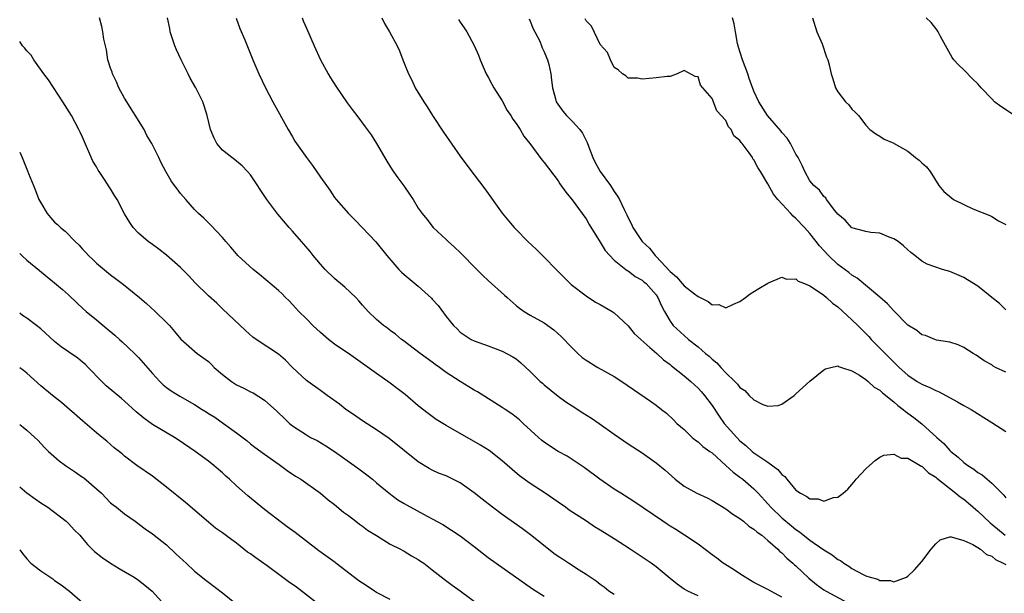
# Model space of a CAD drawing. Units: inches. Extents: x 2589000 to 2592000, y 1536000 to 1539000.
# Drawn here: x 2589000 to 2589141, y 1537803 to 1537885 of the extents above; entities that cross this region are included whole.
import ezdxf

# ---------------------------------------------------------------- set-up
doc = ezdxf.new("R2010")
doc.units = ezdxf.units.IN
doc.header["$MEASUREMENT"] = 0
doc.layers.add('LD25891536_2ft', color=122, linetype='Continuous')

msp = doc.modelspace()

# ---------------------------------------------------------------- linework, layer by layer
at = {"layer": 'LD25891536_2ft'}
for points, elevation in [([(2589097, 1537802.35), (2589095.55, 1537803), (2589095.19, 1537803.19), (2589095, 1537803.31), (2589094.02, 1537804.02), (2589093, 1537804.83), (2589091, 1537806.5), (2589090.31, 1537807), (2589087.32, 1537809), (2589085, 1537810.5), (2589083, 1537811.75), (2589082.21, 1537812.21), (2589081.03, 1537813), (2589078.59, 1537814.59), (2589078.05, 1537815), (2589077, 1537815.74), (2589075.15, 1537817), (2589073, 1537818.38), (2589071.48, 1537819.48), (2589070.4, 1537820.4), (2589069, 1537821.64), (2589067.12, 1537823.12), (2589065.9, 1537823.9), (2589061, 1537826.68), (2589059.56, 1537827.56), (2589058.39, 1537828.39), (2589057, 1537829.51), (2589055.13, 1537831.13), (2589053.99, 1537831.99), (2589053, 1537832.73), (2589051, 1537834.11), (2589047, 1537836.97), (2589045.79, 1537837.79), (2589045, 1537838.34), (2589044.15, 1537839), (2589043, 1537839.99), (2589041.92, 1537841), (2589041, 1537841.95), (2589039.93, 1537843), (2589039.49, 1537843.49), (2589038.52, 1537844.52), (2589038.02, 1537845), (2589037.52, 1537845.52), (2589037, 1537845.99), (2589034.3, 1537848.3), (2589033.37, 1537849), (2589031.21, 1537851), (2589031, 1537851.24), (2589030.21, 1537852.21), (2589029.47, 1537853), (2589029, 1537853.56), (2589027.34, 1537855.34), (2589026.33, 1537856.33), (2589025.56, 1537857), (2589025, 1537857.57), (2589023.75, 1537859), (2589023, 1537859.89), (2589022.53, 1537860.53), (2589022.13, 1537861), (2589021.67, 1537861.67), (2589020.89, 1537863), (2589020.24, 1537864.24), (2589019.9, 1537865), (2589018.91, 1537867), (2589018.18, 1537868.18), (2589017.78, 1537869), (2589015, 1537873.51), (2589014.19, 1537875), (2589013.85, 1537875.85), (2589013.25, 1537877), (2589013.2, 1537877.2), (2589013, 1537877.78), (2589012.62, 1537879), (2589012.41, 1537880.41), (2589012.25, 1537881), (2589012.05, 1537881.95), (2589011.9, 1537883), (2589011.74, 1537883.74), (2589011.43, 1537885)], 7738), ([(2589109, 1537802.15), (2589107, 1537803.26), (2589105, 1537804.27), (2589103.75, 1537805), (2589103, 1537805.48), (2589102.09, 1537806.09), (2589100.6, 1537807), (2589099.71, 1537807.71), (2589099, 1537808.21), (2589097, 1537809.71), (2589095.08, 1537811), (2589093.82, 1537811.82), (2589093, 1537812.32), (2589092.6, 1537812.6), (2589091.97, 1537813), (2589087.81, 1537815.81), (2589085.94, 1537817), (2589085, 1537817.61), (2589082.97, 1537819), (2589080.7, 1537820.7), (2589079, 1537821.85), (2589078.29, 1537822.29), (2589077, 1537822.98), (2589075.77, 1537823.77), (2589075, 1537824.29), (2589074.61, 1537824.61), (2589074.17, 1537825), (2589072, 1537827), (2589071.49, 1537827.49), (2589071, 1537827.89), (2589070.36, 1537828.36), (2589069.41, 1537829), (2589069, 1537829.29), (2589065.49, 1537831.49), (2589065, 1537831.76), (2589064.23, 1537832.23), (2589063, 1537832.97), (2589061, 1537834.28), (2589060.05, 1537835), (2589059.43, 1537835.43), (2589059, 1537835.77), (2589057.27, 1537837), (2589054.83, 1537838.83), (2589054.59, 1537839), (2589053.74, 1537839.74), (2589053, 1537840.27), (2589052.61, 1537840.61), (2589052.01, 1537841), (2589051, 1537841.84), (2589049.81, 1537843), (2589049, 1537843.91), (2589048.52, 1537844.52), (2589048.06, 1537845), (2589046.49, 1537846.49), (2589045.86, 1537847), (2589045.4, 1537847.4), (2589045, 1537847.72), (2589043.67, 1537849), (2589043, 1537849.75), (2589041.96, 1537851), (2589041.56, 1537851.56), (2589040.64, 1537852.64), (2589040.28, 1537853), (2589039, 1537854.48), (2589038.52, 1537855), (2589036.91, 1537856.92), (2589035.35, 1537859), (2589033, 1537862.52), (2589032.6, 1537863), (2589031.82, 1537863.82), (2589030.71, 1537864.71), (2589030.32, 1537865), (2589029, 1537866.07), (2589028.21, 1537867), (2589027.79, 1537867.79), (2589027.29, 1537869), (2589026.8, 1537871), (2589026.4, 1537872.4), (2589026.17, 1537873), (2589025.17, 1537875), (2589024.37, 1537876.37), (2589024.1, 1537877), (2589023.11, 1537879), (2589022.43, 1537880.43), (2589022.19, 1537881), (2589021.52, 1537883), (2589021.46, 1537883.46), (2589021.15, 1537885)], 7740), ([(2589030.95, 1537884.95), (2589031.48, 1537883.48), (2589032.18, 1537881.82), (2589033.33, 1537879), (2589034.19, 1537877), (2589035.15, 1537875), (2589036.2, 1537873), (2589038.4, 1537869), (2589039, 1537867.96), (2589039.36, 1537867.36), (2589041, 1537865), (2589041.89, 1537863.89), (2589043, 1537862.21), (2589043.85, 1537861), (2589044.35, 1537860.35), (2589045, 1537859.32), (2589045.24, 1537859), (2589047, 1537857), (2589048.01, 1537856.01), (2589050.94, 1537852.94), (2589052.48, 1537851), (2589054.21, 1537849), (2589054.61, 1537848.61), (2589055, 1537848.27), (2589057, 1537846.61), (2589058.9, 1537844.9), (2589059, 1537844.77), (2589059.85, 1537843.85), (2589061, 1537842.27), (2589062.02, 1537841), (2589062.54, 1537840.54), (2589063, 1537840.06), (2589064.58, 1537839), (2589065, 1537838.78), (2589067, 1537838.07), (2589069, 1537837.33), (2589070.53, 1537836.53), (2589071, 1537836.21), (2589071.68, 1537835.68), (2589073, 1537834.42), (2589074.45, 1537833), (2589074.74, 1537832.74), (2589075, 1537832.5), (2589077, 1537830.89), (2589078.1, 1537830.1), (2589079, 1537829.5), (2589080.52, 1537828.52), (2589081.75, 1537827.75), (2589082.86, 1537827), (2589085, 1537825.47), (2589087, 1537824.08), (2589089, 1537822.77), (2589091, 1537821.37), (2589092.3, 1537820.3), (2589093.71, 1537819), (2589095, 1537818.03), (2589096.83, 1537817), (2589098.33, 1537816.33), (2589099, 1537815.98), (2589101, 1537814.79), (2589102, 1537814), (2589103, 1537813.39), (2589103.5, 1537813), (2589104.29, 1537812.29), (2589105, 1537811.88), (2589105.44, 1537811.44), (2589106.13, 1537811), (2589107, 1537810.27), (2589108.42, 1537809), (2589108.7, 1537808.7), (2589109, 1537808.49), (2589109.71, 1537807.71), (2589110.58, 1537807), (2589110.8, 1537806.79), (2589111, 1537806.63), (2589112.85, 1537804.85), (2589113.96, 1537803.96), (2589115, 1537803.2), (2589115.32, 1537803), (2589119.03, 1537801)], 7742), ([(2589040.39, 1537885), (2589040.56, 1537884.56), (2589041, 1537883.5), (2589042.11, 1537881), (2589043.03, 1537879), (2589044.1, 1537877), (2589044.43, 1537876.43), (2589045.2, 1537875.2), (2589046.82, 1537872.82), (2589047.67, 1537871.67), (2589048.2, 1537871), (2589049.41, 1537869.41), (2589050.24, 1537868.24), (2589051.02, 1537867.02), (2589052.49, 1537864.49), (2589053.26, 1537863.26), (2589054.09, 1537862.09), (2589054.95, 1537860.95), (2589055.76, 1537859.76), (2589056.27, 1537859), (2589057, 1537857.77), (2589057.53, 1537857), (2589058.2, 1537856.2), (2589059.14, 1537855), (2589061, 1537853.29), (2589061.27, 1537853), (2589062.19, 1537852.19), (2589063, 1537851.43), (2589065.39, 1537849), (2589066.2, 1537848.2), (2589067, 1537847.45), (2589069.34, 1537845.34), (2589069.69, 1537845), (2589071, 1537843.87), (2589071.49, 1537843.49), (2589072.16, 1537843), (2589073, 1537842.49), (2589075, 1537841.36), (2589075.51, 1537841), (2589076.37, 1537840.37), (2589077.44, 1537839.44), (2589079, 1537837.78), (2589079.81, 1537837), (2589080.44, 1537836.44), (2589081, 1537836.02), (2589082.69, 1537835), (2589085, 1537833.7), (2589086.09, 1537833), (2589090.19, 1537830.19), (2589091, 1537829.6), (2589091.78, 1537829), (2589092.47, 1537828.47), (2589093.5, 1537827.5), (2589093.99, 1537827), (2589095, 1537826.11), (2589096.17, 1537825), (2589096.62, 1537824.62), (2589097, 1537824.36), (2589097.71, 1537823.71), (2589098.71, 1537823), (2589099, 1537822.77), (2589101, 1537820.99), (2589102.02, 1537820.02), (2589103, 1537819.33), (2589103.43, 1537819), (2589105, 1537817.63), (2589105.6, 1537817), (2589107, 1537815.48), (2589107.4, 1537815), (2589109, 1537813.48), (2589110.36, 1537812.36), (2589111, 1537811.81), (2589111.51, 1537811.51), (2589113, 1537810.29), (2589115, 1537808.91), (2589116.18, 1537808.18), (2589117, 1537807.54), (2589117.37, 1537807.37), (2589117.85, 1537807), (2589118.57, 1537806.57), (2589119, 1537806.27), (2589120.62, 1537805.38), (2589121, 1537805.22), (2589121.62, 1537805), (2589122.71, 1537804.71), (2589123, 1537804.53), (2589124.53, 1537804.53), (2589125, 1537804.34), (2589126.79, 1537805), (2589127, 1537805.13), (2589127.94, 1537806.06), (2589129, 1537807.27), (2589130.32, 1537809), (2589131, 1537809.78), (2589131.63, 1537810.37), (2589133, 1537810.77), (2589133.2, 1537810.8), (2589135, 1537810.27), (2589136.31, 1537809.69), (2589137, 1537809.27), (2589137.39, 1537809), (2589138.25, 1537808.25), (2589139, 1537808.01), (2589139.55, 1537807.55), (2589140.63, 1537807), (2589141, 1537806.8)], 7744), ([(2589051.77, 1537885), (2589052.18, 1537884.18), (2589052.89, 1537883), (2589053.99, 1537881), (2589054.29, 1537880.29), (2589054.79, 1537879), (2589055, 1537878.52), (2589055.58, 1537877), (2589056.07, 1537876.07), (2589056.57, 1537875), (2589057.77, 1537873), (2589058.27, 1537872.27), (2589059.04, 1537871), (2589060.62, 1537868.62), (2589063, 1537865.2), (2589063.93, 1537863.93), (2589065, 1537862.55), (2589066.53, 1537860.53), (2589069, 1537857.05), (2589069.93, 1537855.93), (2589070.72, 1537855), (2589071, 1537854.7), (2589072.68, 1537853), (2589073.88, 1537851.88), (2589077.85, 1537847.85), (2589078.86, 1537846.86), (2589081, 1537845.23), (2589082.35, 1537844.35), (2589083, 1537844.02), (2589084.72, 1537843), (2589085, 1537842.79), (2589087, 1537840.93), (2589087.86, 1537839.86), (2589088.8, 1537839), (2589090.13, 1537837.87), (2589091.12, 1537837), (2589092.08, 1537836.08), (2589093, 1537835.42), (2589093.22, 1537835.22), (2589095, 1537833.79), (2589095.95, 1537833), (2589096.49, 1537832.49), (2589097, 1537832.05), (2589097.51, 1537831.51), (2589097.95, 1537831), (2589099, 1537829.56), (2589100.01, 1537828.01), (2589100.73, 1537827), (2589102.53, 1537825), (2589103, 1537824.52), (2589103.84, 1537823.84), (2589104.74, 1537823), (2589105, 1537822.8), (2589105.69, 1537822.31), (2589107, 1537821.44), (2589108.41, 1537820.41), (2589109, 1537819.67), (2589109.4, 1537819.4), (2589109.71, 1537819), (2589111, 1537817.43), (2589111.64, 1537817), (2589112.56, 1537816.56), (2589113, 1537816.22), (2589114.19, 1537816.19), (2589115, 1537815.9), (2589116.39, 1537816.39), (2589117, 1537816.44), (2589117.77, 1537817), (2589118.43, 1537817.57), (2589119, 1537818.26), (2589119.35, 1537818.65), (2589119.63, 1537819), (2589121, 1537820.5), (2589121.53, 1537821), (2589122.31, 1537821.69), (2589123, 1537822.16), (2589123.55, 1537822.45), (2589125, 1537822.58), (2589126.04, 1537822.04), (2589127, 1537822.01), (2589128.76, 1537821), (2589128.9, 1537820.9), (2589129, 1537820.88), (2589129.94, 1537819.94), (2589131, 1537819.33), (2589131.17, 1537819.17), (2589133.89, 1537817), (2589134.48, 1537816.48), (2589135, 1537816.15), (2589135.62, 1537815.62), (2589136.33, 1537815), (2589137, 1537814.45), (2589138.77, 1537812.77), (2589139, 1537812.61), (2589140.9, 1537811)], 7746), ([(2589062.77, 1537884.77), (2589063, 1537884.37), (2589063.58, 1537883.58), (2589063.93, 1537883), (2589065, 1537881.03), (2589065.63, 1537879.63), (2589065.83, 1537879), (2589066.72, 1537877), (2589067, 1537876.51), (2589067.52, 1537875.52), (2589067.82, 1537875), (2589069, 1537873.14), (2589069.72, 1537871.72), (2589070.25, 1537871), (2589070.52, 1537870.52), (2589071, 1537869.89), (2589071.57, 1537869), (2589072.09, 1537868.09), (2589072.94, 1537867), (2589074.68, 1537864.68), (2589075, 1537864.29), (2589077, 1537861.69), (2589077.26, 1537861.26), (2589078.08, 1537860.08), (2589079, 1537858.97), (2589080.45, 1537857), (2589080.67, 1537856.67), (2589081, 1537856.23), (2589081.45, 1537855.45), (2589083, 1537852.91), (2589083.71, 1537851.71), (2589085, 1537850.33), (2589086.67, 1537849), (2589086.86, 1537848.86), (2589087, 1537848.8), (2589088.01, 1537848.01), (2589089, 1537847.5), (2589089.25, 1537847.25), (2589089.57, 1537847), (2589091, 1537845.38), (2589091.27, 1537845), (2589091.79, 1537843.79), (2589092.22, 1537843), (2589093, 1537841.62), (2589093.46, 1537841), (2589095, 1537839.56), (2589095.66, 1537839), (2589097, 1537837.94), (2589098.08, 1537837), (2589098.59, 1537836.59), (2589099, 1537836.18), (2589099.67, 1537835.67), (2589100.26, 1537835), (2589101, 1537834.22), (2589102.27, 1537833), (2589102.63, 1537832.63), (2589103, 1537832.12), (2589103.69, 1537831.69), (2589104.33, 1537831), (2589105, 1537830.35), (2589106.28, 1537829.72), (2589107, 1537829.47), (2589108.46, 1537829.54), (2589109, 1537829.74), (2589110.75, 1537831), (2589111, 1537831.21), (2589113, 1537833.05), (2589115, 1537834.66), (2589115.21, 1537834.79), (2589115.99, 1537835), (2589117, 1537835.21), (2589117.11, 1537835.11), (2589117.52, 1537835), (2589119, 1537834.5), (2589120.09, 1537833.91), (2589121, 1537833.29), (2589121.34, 1537833), (2589122.17, 1537832.17), (2589123, 1537831.76), (2589123.37, 1537831.37), (2589125, 1537830.06), (2589125.57, 1537829.57), (2589126.33, 1537829), (2589126.68, 1537828.68), (2589127, 1537828.47), (2589127.86, 1537827.86), (2589129, 1537826.95), (2589131.16, 1537825), (2589132.13, 1537824.13), (2589133, 1537823.13), (2589133.14, 1537823), (2589134.19, 1537822.19), (2589135, 1537821.41), (2589135.56, 1537821), (2589136.46, 1537820.46), (2589137, 1537819.98), (2589137.65, 1537819.65), (2589138.34, 1537819), (2589139, 1537818.43), (2589140.43, 1537817), (2589140.73, 1537816.73), (2589141, 1537816.37)], 7748), ([(2589072.85, 1537884.85), (2589073, 1537884.5), (2589073.41, 1537883.41), (2589073.66, 1537883), (2589074.36, 1537881.64), (2589074.64, 1537881), (2589074.72, 1537880.72), (2589075, 1537880.15), (2589075.32, 1537879.32), (2589075.48, 1537879), (2589075.67, 1537878.33), (2589075.95, 1537877), (2589076.06, 1537876.06), (2589076.17, 1537875), (2589076.6, 1537873.4), (2589076.73, 1537873), (2589077.65, 1537871.65), (2589078.18, 1537871), (2589079, 1537870.21), (2589080.09, 1537869), (2589080.49, 1537868.49), (2589081.17, 1537867.17), (2589081.34, 1537866.66), (2589081.98, 1537865), (2589082.3, 1537864.3), (2589083, 1537863), (2589084.47, 1537861), (2589085, 1537860.18), (2589085.5, 1537859.5), (2589085.77, 1537859), (2589086.43, 1537857.57), (2589086.82, 1537856.82), (2589087, 1537856.41), (2589087.5, 1537855.5), (2589087.7, 1537855), (2589089.01, 1537853), (2589090.04, 1537852.04), (2589090.86, 1537851), (2589091, 1537850.87), (2589093, 1537848.74), (2589093.94, 1537847.94), (2589095, 1537846.68), (2589096.48, 1537845.52), (2589097, 1537845.13), (2589097.31, 1537845), (2589098.45, 1537844.45), (2589099, 1537843.95), (2589099.98, 1537843.98), (2589101, 1537843.5), (2589102.06, 1537844.06), (2589103, 1537844.44), (2589103.79, 1537845), (2589104.47, 1537845.53), (2589105.7, 1537846.3), (2589107, 1537847.06), (2589107.08, 1537847.08), (2589109, 1537847.92), (2589109.64, 1537847.64), (2589111, 1537847.66), (2589111.34, 1537847.34), (2589112.21, 1537847), (2589113, 1537846.66), (2589113.93, 1537846.07), (2589115, 1537845.31), (2589115.37, 1537845), (2589116.21, 1537844.21), (2589117, 1537843.68), (2589119, 1537841.82), (2589119.84, 1537841), (2589121.41, 1537839.41), (2589121.77, 1537839), (2589123.74, 1537837), (2589124.39, 1537836.39), (2589125, 1537835.74), (2589125.39, 1537835.39), (2589125.78, 1537835), (2589127, 1537833.89), (2589128.36, 1537833), (2589129, 1537832.6), (2589130.13, 1537832.13), (2589131, 1537831.7), (2589131.49, 1537831.49), (2589132.46, 1537831), (2589134.09, 1537830.09), (2589135, 1537829.57), (2589136.08, 1537829), (2589137.85, 1537827.85), (2589139, 1537827.12), (2589141, 1537825.82)], 7750), ([(2589141, 1537834.33), (2589139.56, 1537835), (2589139.2, 1537835.2), (2589139, 1537835.36), (2589137.93, 1537835.93), (2589136.76, 1537836.76), (2589136.33, 1537837), (2589135, 1537837.83), (2589134.21, 1537838.21), (2589133, 1537838.6), (2589131.08, 1537838.92), (2589130.86, 1537839), (2589129.55, 1537839.55), (2589129, 1537839.68), (2589128.29, 1537840.29), (2589127, 1537841.06), (2589125, 1537843.09), (2589124.09, 1537844.08), (2589123, 1537845.04), (2589119.76, 1537847.76), (2589119, 1537848.21), (2589118.57, 1537848.57), (2589117, 1537849.74), (2589115.65, 1537851), (2589114.38, 1537852.38), (2589113.9, 1537853), (2589113, 1537854.14), (2589112.25, 1537855), (2589111, 1537856.3), (2589110.61, 1537856.61), (2589110.29, 1537857), (2589108.41, 1537859), (2589107.78, 1537859.78), (2589107, 1537861.27), (2589105.94, 1537863), (2589105.57, 1537863.57), (2589105, 1537864.7), (2589104.85, 1537864.85), (2589104.77, 1537865), (2589104.3, 1537865.7), (2589103.33, 1537867), (2589103.17, 1537867.17), (2589103, 1537867.47), (2589102.14, 1537868.14), (2589101.73, 1537869), (2589101.38, 1537869.38), (2589101, 1537870.29), (2589099.68, 1537871.68), (2589099, 1537873.44), (2589097.37, 1537875.37), (2589097, 1537876.56), (2589096.61, 1537876.61), (2589095, 1537877.44), (2589094.01, 1537877), (2589093, 1537876.62), (2589092.61, 1537876.61), (2589091, 1537876.41), (2589089, 1537876.23), (2589088.34, 1537876.34), (2589087, 1537876.34), (2589086.68, 1537876.68), (2589086.18, 1537877), (2589085.56, 1537877.56), (2589085, 1537877.88), (2589084.5, 1537879), (2589084.05, 1537880.05), (2589083, 1537881.2), (2589081.78, 1537883.78), (2589081, 1537884.57), (2589080.87, 1537884.87)], 7752), ([(2589141, 1537843.25), (2589140.13, 1537844.13), (2589139.02, 1537845), (2589137, 1537846.64), (2589135.54, 1537847.54), (2589135, 1537847.86), (2589133, 1537848.74), (2589131.96, 1537849), (2589129.75, 1537849.75), (2589129, 1537850.2), (2589128.02, 1537851), (2589127.44, 1537851.44), (2589127, 1537851.82), (2589126.4, 1537852.4), (2589125.62, 1537853), (2589125.23, 1537853.23), (2589125, 1537853.41), (2589124.35, 1537853.65), (2589123, 1537854.22), (2589121.73, 1537854.27), (2589121, 1537854.43), (2589119, 1537854.96), (2589118.95, 1537855), (2589118.05, 1537856.05), (2589117, 1537856.9), (2589116.55, 1537857.45), (2589115.39, 1537859), (2589115.26, 1537859.26), (2589115, 1537859.46), (2589114.37, 1537860.37), (2589113.58, 1537861), (2589113, 1537861.7), (2589112.29, 1537863), (2589111.88, 1537863.88), (2589111.3, 1537865), (2589111, 1537865.5), (2589110.21, 1537867), (2589109.76, 1537867.76), (2589109, 1537868.61), (2589108.84, 1537868.84), (2589106.92, 1537871), (2589105.69, 1537873), (2589105, 1537874.48), (2589104.32, 1537876.32), (2589104.1, 1537877), (2589103.35, 1537879), (2589102.8, 1537880.8), (2589102.66, 1537881.34), (2589102.34, 1537883), (2589102.15, 1537884.15), (2589101.91, 1537885)], 7754), ([(2589113.36, 1537885), (2589114.01, 1537883), (2589114.73, 1537881.27), (2589115.36, 1537879.36), (2589115.54, 1537879), (2589115.75, 1537878.25), (2589116.03, 1537877), (2589116.28, 1537876.28), (2589116.64, 1537875), (2589117, 1537874.39), (2589118.07, 1537873), (2589118.55, 1537872.55), (2589119, 1537871.92), (2589119.49, 1537871.49), (2589119.97, 1537871), (2589121, 1537869.63), (2589121.59, 1537869), (2589122.41, 1537868.41), (2589123, 1537868.05), (2589123.63, 1537867.63), (2589125, 1537867.05), (2589125.06, 1537867), (2589127, 1537865.9), (2589128.11, 1537865), (2589128.62, 1537864.62), (2589129, 1537864.26), (2589129.69, 1537863.69), (2589130.22, 1537863), (2589131.45, 1537861), (2589132.13, 1537860.14), (2589133.23, 1537859.23), (2589133.54, 1537859), (2589135, 1537858.28), (2589136.3, 1537857.7), (2589138.71, 1537856.71), (2589139, 1537856.57), (2589139.96, 1537855.96), (2589141, 1537855.44)], 7756), ([(2589142.28, 1537871), (2589140.31, 1537872.31), (2589139.42, 1537873), (2589139, 1537873.4), (2589137.47, 1537875), (2589137, 1537875.55), (2589136.27, 1537876.27), (2589135, 1537877.57), (2589134.25, 1537878.26), (2589133.57, 1537879), (2589133.32, 1537879.32), (2589132.62, 1537880.62), (2589131.68, 1537882.32), (2589131.34, 1537883), (2589131.21, 1537883.21), (2589130.34, 1537884.34), (2589129.62, 1537885)], 7758), ([(2589085, 1537802.51), (2589084.27, 1537803), (2589083.58, 1537803.58), (2589083, 1537803.97), (2589082.44, 1537804.44), (2589081.57, 1537805), (2589081, 1537805.39), (2589079.99, 1537806.01), (2589078.46, 1537807), (2589077.6, 1537807.6), (2589077, 1537807.98), (2589076.4, 1537808.41), (2589075.6, 1537809), (2589073.05, 1537811.05), (2589071.91, 1537811.91), (2589069, 1537813.97), (2589067.59, 1537815), (2589066.14, 1537816.14), (2589065, 1537817.09), (2589063, 1537818.51), (2589061, 1537819.5), (2589059.91, 1537819.9), (2589059, 1537820.33), (2589058.56, 1537820.56), (2589057, 1537821.51), (2589052.82, 1537824.82), (2589051, 1537826.1), (2589049, 1537827.38), (2589048.05, 1537828.05), (2589047, 1537828.75), (2589046.65, 1537829), (2589045.73, 1537829.73), (2589043.97, 1537831), (2589043.42, 1537831.42), (2589043, 1537831.7), (2589041.2, 1537833), (2589041, 1537833.15), (2589039.03, 1537835), (2589038.02, 1537836.02), (2589037, 1537836.89), (2589033.82, 1537839), (2589033.33, 1537839.33), (2589032.29, 1537840.29), (2589029, 1537843.4), (2589028.19, 1537844.19), (2589027, 1537845.26), (2589025.11, 1537847.11), (2589024.15, 1537848.15), (2589023, 1537849.27), (2589021, 1537851.05), (2589019.9, 1537851.9), (2589019, 1537852.57), (2589018.38, 1537853), (2589017, 1537854.2), (2589016.24, 1537855), (2589015.73, 1537855.73), (2589014.98, 1537856.98), (2589013.93, 1537859), (2589013.57, 1537859.57), (2589013, 1537860.56), (2589012.81, 1537860.82), (2589012.14, 1537861.86), (2589011.35, 1537863), (2589011.22, 1537863.22), (2589011, 1537863.66), (2589010.47, 1537864.47), (2589009, 1537867.91), (2589008.63, 1537868.63), (2589008.47, 1537869), (2589007.39, 1537871), (2589006.18, 1537873), (2589004.12, 1537876.12), (2589003.45, 1537877), (2589002.04, 1537879), (2589001.63, 1537879.63), (2589001, 1537880.27), (2589000.68, 1537880.68), (2589000.39, 1537881), (2589000, 1537881.6)], 7736), ([(2589000, 1537865.78), (2589000.33, 1537865), (2589000.55, 1537864.55), (2589001.13, 1537863.13), (2589001.27, 1537862.73), (2589001.96, 1537861), (2589002.28, 1537860.28), (2589002.76, 1537859), (2589003, 1537858.54), (2589003.95, 1537857), (2589004.42, 1537856.42), (2589005, 1537855.79), (2589005.43, 1537855.43), (2589005.85, 1537855), (2589006.48, 1537854.48), (2589007.94, 1537853), (2589008.49, 1537852.49), (2589009, 1537851.9), (2589009.45, 1537851.45), (2589009.83, 1537851), (2589010.44, 1537850.44), (2589011, 1537849.91), (2589013, 1537848.24), (2589013.72, 1537847.72), (2589014.84, 1537846.84), (2589017.13, 1537845), (2589018.15, 1537844.15), (2589019.38, 1537843), (2589021, 1537841.44), (2589021.43, 1537841), (2589022.16, 1537840.16), (2589023.03, 1537839.03), (2589025.4, 1537837), (2589027, 1537835.86), (2589027.43, 1537835.43), (2589027.82, 1537835), (2589029, 1537833.99), (2589030.29, 1537833), (2589030.7, 1537832.7), (2589031, 1537832.53), (2589032.04, 1537832.04), (2589033, 1537831.53), (2589033.38, 1537831.38), (2589035, 1537830.34), (2589036.76, 1537828.76), (2589037, 1537828.51), (2589037.79, 1537827.79), (2589038.59, 1537827), (2589039, 1537826.65), (2589041, 1537825.34), (2589041.59, 1537825), (2589042.53, 1537824.53), (2589043.78, 1537823.78), (2589045, 1537822.98), (2589046.17, 1537822.17), (2589048.51, 1537820.51), (2589049.64, 1537819.64), (2589050.43, 1537819), (2589051, 1537818.5), (2589052.83, 1537817), (2589054.07, 1537816.07), (2589055, 1537815.54), (2589055.33, 1537815.33), (2589058.25, 1537813.75), (2589059, 1537813.37), (2589060.53, 1537812.53), (2589061.75, 1537811.75), (2589063, 1537810.91), (2589065, 1537809.41), (2589067, 1537807.83), (2589068.12, 1537807), (2589073.35, 1537803.35), (2589075, 1537802.29)], 7734), ([(2589000, 1537851.28), (2589000.29, 1537851), (2589001, 1537850.36), (2589002.85, 1537848.85), (2589003.94, 1537847.94), (2589005, 1537847.11), (2589006.13, 1537846.13), (2589007, 1537845.4), (2589008.2, 1537844.2), (2589009, 1537843.48), (2589009.5, 1537843), (2589011, 1537841.79), (2589012.53, 1537840.53), (2589013.61, 1537839.61), (2589014.28, 1537839), (2589014.64, 1537838.64), (2589016.4, 1537837), (2589017, 1537836.42), (2589019, 1537834.12), (2589020.03, 1537833), (2589020.51, 1537832.51), (2589021, 1537832.12), (2589021.66, 1537831.66), (2589022.9, 1537830.9), (2589025, 1537829.68), (2589026.07, 1537829), (2589026.66, 1537828.66), (2589027, 1537828.43), (2589027.89, 1537827.89), (2589029.16, 1537827), (2589031, 1537825.66), (2589032.52, 1537824.52), (2589033, 1537824.09), (2589033.61, 1537823.61), (2589035, 1537822.6), (2589037.11, 1537821.11), (2589037.28, 1537821), (2589038.27, 1537820.27), (2589039.46, 1537819.46), (2589040.21, 1537819), (2589043, 1537817), (2589044.09, 1537816.09), (2589045, 1537815.41), (2589046.3, 1537814.3), (2589047, 1537813.83), (2589048.07, 1537813), (2589048.58, 1537812.58), (2589049, 1537812.31), (2589049.74, 1537811.74), (2589051, 1537810.95), (2589053, 1537809.75), (2589054.47, 1537809), (2589054.8, 1537808.8), (2589055, 1537808.71), (2589056.05, 1537808.05), (2589057, 1537807.53), (2589057.32, 1537807.32), (2589057.78, 1537807), (2589059, 1537806.07), (2589060.7, 1537804.7), (2589061.85, 1537803.85), (2589063, 1537803.05), (2589065.76, 1537801)], 7732), ([(2589053, 1537801.8), (2589051, 1537802.84), (2589050.74, 1537803), (2589049.71, 1537803.71), (2589049, 1537804.15), (2589048.5, 1537804.5), (2589045.21, 1537807), (2589045.1, 1537807.1), (2589042.78, 1537808.78), (2589039.39, 1537811.39), (2589038.23, 1537812.23), (2589035, 1537814.68), (2589032.62, 1537816.62), (2589031, 1537818.06), (2589029.99, 1537819), (2589029.46, 1537819.46), (2589029, 1537819.93), (2589028.41, 1537820.41), (2589027.75, 1537821), (2589027, 1537821.6), (2589025.11, 1537823), (2589022.66, 1537824.66), (2589022.15, 1537825), (2589019, 1537826.82), (2589017.73, 1537827.73), (2589016.65, 1537828.65), (2589015, 1537830.18), (2589014.54, 1537830.54), (2589013.47, 1537831.47), (2589012.38, 1537832.38), (2589011.74, 1537833), (2589009.77, 1537835), (2589009.4, 1537835.4), (2589009, 1537835.75), (2589008.31, 1537836.31), (2589007, 1537837.21), (2589005.95, 1537837.95), (2589005, 1537838.73), (2589003, 1537840.53), (2589002.4, 1537841), (2589001, 1537842.05), (2589000.42, 1537842.42), (2589000, 1537842.74)], 7730), ([(2589043, 1537800.92), (2589039.57, 1537803.57), (2589038.4, 1537804.4), (2589037.26, 1537805.26), (2589035.38, 1537806.62), (2589033.75, 1537807.75), (2589033, 1537808.34), (2589032.6, 1537808.6), (2589031, 1537809.86), (2589030.33, 1537810.33), (2589029, 1537811.34), (2589028.02, 1537812.02), (2589027, 1537812.86), (2589023.69, 1537815.69), (2589021, 1537817.88), (2589019, 1537819.43), (2589016.74, 1537821), (2589015, 1537822.3), (2589014.63, 1537822.63), (2589013.51, 1537823.51), (2589012.45, 1537824.45), (2589011.79, 1537825), (2589011, 1537825.63), (2589009, 1537827.35), (2589005.98, 1537829.98), (2589004.67, 1537831), (2589003, 1537832.39), (2589001, 1537834.18), (2589000.55, 1537834.55), (2589000, 1537834.96)], 7728), ([(2589000, 1537826.84), (2589000.48, 1537826.48), (2589001, 1537826.04), (2589002.16, 1537825), (2589002.58, 1537824.58), (2589003.55, 1537823.55), (2589004.12, 1537823), (2589005.65, 1537821.65), (2589006.53, 1537821), (2589007, 1537820.69), (2589008, 1537820), (2589009, 1537819.33), (2589009.19, 1537819.19), (2589011, 1537817.64), (2589011.68, 1537817), (2589013, 1537815.66), (2589013.35, 1537815.35), (2589013.82, 1537815), (2589015, 1537814.05), (2589016.49, 1537813), (2589017.93, 1537811.93), (2589019, 1537811.2), (2589021, 1537809.61), (2589022.33, 1537808.33), (2589023.37, 1537807.37), (2589023.8, 1537807), (2589025, 1537805.88), (2589026.6, 1537804.59), (2589027, 1537804.31), (2589029, 1537802.78), (2589031, 1537801.16)], 7726), ([(2589000, 1537817.91), (2589001, 1537817.09), (2589002.23, 1537816.23), (2589003, 1537815.65), (2589004.01, 1537815), (2589006.66, 1537813), (2589007, 1537812.7), (2589007.8, 1537811.8), (2589008.6, 1537811), (2589009, 1537810.56), (2589009.69, 1537809.69), (2589010.7, 1537808.7), (2589011.8, 1537807.8), (2589013, 1537807), (2589014.23, 1537806.23), (2589016.36, 1537805), (2589017, 1537804.57), (2589017.88, 1537803.88), (2589018.96, 1537803), (2589020.76, 1537801)], 7724), ([(2589000, 1537808.92), (2589000.39, 1537808.39), (2589001, 1537807.65), (2589001.6, 1537807), (2589003, 1537805.91), (2589004.75, 1537804.75), (2589005, 1537804.55), (2589005.93, 1537803.93), (2589007.12, 1537803), (2589009, 1537801.4)], 7722)]:
    msp.add_lwpolyline(points, dxfattribs=dict(at, elevation=elevation))

doc.saveas('drawing.dxf')
